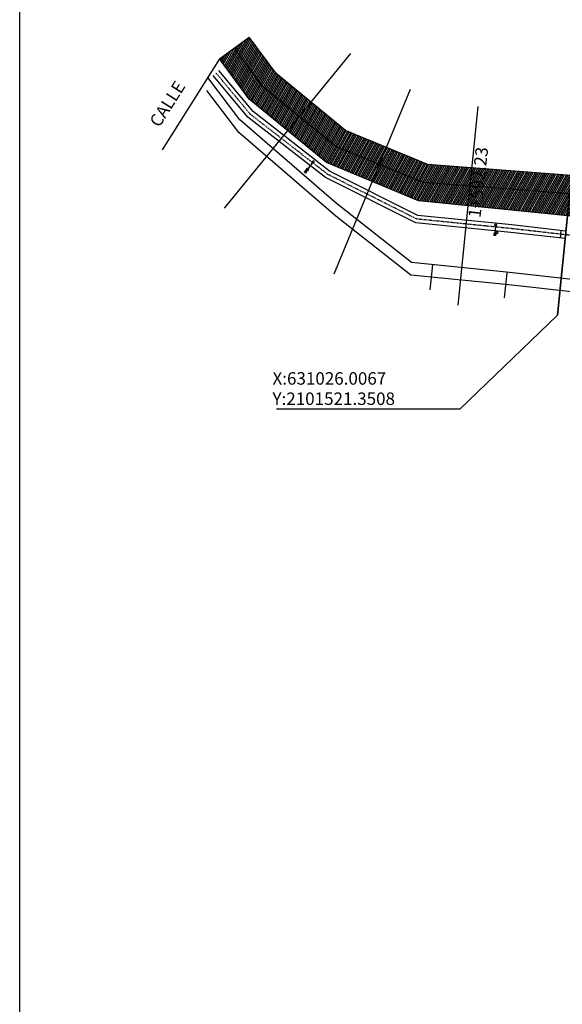
# Model space of a CAD drawing. Units: millimetres. Extents: x 4481 to 6343, y 7877 to 8869.
# Drawn here: x 4481 to 4590, y 8442 to 8640 of the extents above; entities that cross this region are included whole.
import ezdxf
from ezdxf.enums import TextEntityAlignment as Align

# ---------------------------------------------------------------- set-up
doc = ezdxf.new("R2010")
doc.units = ezdxf.units.MM
doc.linetypes.add('CENTRO1', pattern=[0.44, 0.2, -0.08, 0.08, -0.08])
for name, color, linetype in [('BANQUETA', 7, 'Continuous'), ('CARPETA', 251, 'Continuous'), ('CVL_EST', 6, 'Continuous'), ('CVL_EST_TX', 7, 'Continuous'), ('fierro', 7, 'Continuous'), ('hatch', 7, 'Continuous')]:
    doc.layers.add(name, color=color, linetype=linetype)
doc.styles.add('MONOTXT4', font='monotxt4.shx')
doc.styles.get("Standard").update_dxf_attribs({"font": 'arial.ttf'})

# ---------------------------------------------------------------- blocks, each defined once
blk = doc.blocks.new('LUM')
at = {"color": 5, "linetype": 'ByBlock'}
for p, q in [((10009.98, 9971.27), (10009.38, 9971.27)), ((10009.38, 9970.67), (10009.38, 9971.27)), ((10009.38, 9970.94), (10009.38, 9970.97)), ((10009.98, 9970.67), (10009.38, 9970.67)), ((10009.61, 9970.98), (10009.5, 9970.98)), ((10009.5, 9970.96), (10009.5, 9970.98)), ((10009.61, 9970.96), (10009.5, 9970.96)), ((10009.67, 9971.15), (10009.69, 9971.15)), ((10009.67, 9971.04), (10009.67, 9971.15)), ((10009.67, 9970.9), (10009.67, 9970.78)), ((10009.69, 9970.78), (10009.67, 9970.78)), ((10010.17, 9971), (10009.68, 9971.04)), ((10009.68, 9970.9), (10010.17, 9970.94)), ((10009.69, 9971.04), (10009.69, 9971.15)), ((10009.69, 9970.9), (10009.69, 9970.78)), ((10009.98, 9971.01), (10009.98, 9971.27)), ((10009.98, 9970.67), (10009.98, 9970.92)), ((10012.18, 9971), (10010.17, 9971)), ((10012.18, 9970.94), (10010.17, 9970.94)), ((10012.3, 9971.07), (10012.18, 9971.05)), ((10012.18, 9971.05), (10012.18, 9970.88)), ((10012.3, 9970.86), (10012.18, 9970.88)), ((10012.3, 9971.07), (10012.3, 9970.86)), ((10012.51, 9971.07), (10012.3, 9971.07)), ((10012.51, 9970.86), (10012.3, 9970.86)), ((10012.45, 9971.1), (10012.61, 9971.17)), ((10012.51, 9971.1), (10012.45, 9971.1)), ((10012.45, 9971.1), (10012.45, 9971.07)), ((10012.45, 9970.86), (10012.45, 9970.83)), ((10012.45, 9970.83), (10012.61, 9970.76)), ((10012.51, 9970.83), (10012.45, 9970.83)), ((10012.69, 9971.2), (10012.51, 9971.1)), ((10012.51, 9971.1), (10012.51, 9970.83)), ((10012.51, 9970.83), (10012.69, 9970.74))]:
    blk.add_line(p, q, dxfattribs=at)
for points in [[(10012.61, 9971.17, -0.033777), (10012.66, 9971.19, -0.068356), (10012.81, 9971.21, -0.068356), (10012.95, 9971.19, -0.080525), (10013.06, 9971.14, -0.107063), (10013.14, 9971.06, -0.138314), (10013.17, 9970.97, -0.138314)], [(10013.17, 9970.97, -0.138314), (10013.14, 9970.88, -0.107063), (10013.06, 9970.8, -0.080525), (10012.95, 9970.74, -0.068356), (10012.81, 9970.72, -0.068356), (10012.66, 9970.74, -0.033777), (10012.61, 9970.76, -0.107063)]]:
    blk.add_lwpolyline(points, format="xyb", dxfattribs=at)
for centre in [(10009.47, 9971.18), (10009.47, 9970.76), (10009.89, 9971.18), (10009.89, 9970.76)]:
    blk.add_circle(centre, 0.0239, dxfattribs=at)
for start, end in [(90, 270), (79.9784, 90), (270, 280.0216)]:
    blk.add_arc((10009.68, 9970.97), 0.0728, start, end, dxfattribs=at)
blk = doc.blocks.new('registro')
at = {"lineweight": 18, "transparency": 33554595}
h = blk.add_hatch(dxfattribs=at)
h.set_pattern_fill('ANSI32', color=256, scale=10)
h.paths.add_polyline_path([(5325.23, 8338.9), (5325.51, 8338.9), (5325.51, 8338.63), (5325.23, 8338.63)], flags=16)
h.paths.add_polyline_path([(5325.18, 8338.95), (5325.56, 8338.95), (5325.56, 8338.58), (5325.18, 8338.58)])
at = {"color": 7, "lineweight": 18, "true_color": 0xffffff}
for points in [[(5325.18, 8338.95), (5325.56, 8338.95), (5325.56, 8338.58), (5325.18, 8338.58)], [(5325.18, 8338.95), (5325.56, 8338.95), (5325.56, 8338.58), (5325.18, 8338.58)], [(5325.23, 8338.9), (5325.51, 8338.9), (5325.51, 8338.63), (5325.23, 8338.63)], [(5325.23, 8338.9), (5325.51, 8338.9), (5325.51, 8338.63), (5325.23, 8338.63)]]:
    blk.add_lwpolyline(points, close=True, dxfattribs=at)
at = {"color": 7, "lineweight": 18, "true_color": 0xffffff, "insert": (5325.26, 8338.82), "char_height": 0.0994, "attachment_point": 1}
blk.add_mtext_dynamic_manual_height_columns('R-E', width=0.0111, gutter_width=0.497, heights=[0], dxfattribs=at)

msp = doc.modelspace()

# ---------------------------------------------------------------- hatches: boundary and pattern name
at = {"layer": 'hatch', "true_color": 0x939598}
h = msp.add_hatch(dxfattribs=at)
h.set_pattern_fill('ANSI31', color=252, scale=0.1, angle=15.95027)
h.set_pattern_definition([(60.9502705, (-844.27378, -3849.2932), (-0.2775580524, 0.154168017), [])])
edge = h.paths.add_edge_path()
edge.add_line((6059.3694, 8537.7076), (6045.7626, 8524.8328))
edge.add_line((6045.7626, 8524.8328), (6032.6961, 8512.8695))
edge.add_line((6032.6961, 8512.8695), (6020.2711, 8501.0053))
edge.add_line((6020.2711, 8501.0053), (6007.6908, 8489.2693))
edge.add_line((6007.6908, 8489.2693), (5995.4097, 8477.986))
edge.add_line((5995.4097, 8477.986), (5982.2524, 8465.7618))
edge.add_line((5982.2524, 8465.7618), (5969.5368, 8454.0662))
edge.add_line((5969.5368, 8454.0662), (5957.5886, 8442.9644))
edge.add_line((5957.5886, 8442.9644), (5945.6698, 8431.9927))
edge.add_line((5945.6698, 8431.9927), (5933.6159, 8420.8242))
edge.add_line((5933.6159, 8420.8242), (5920.352, 8408.4707))
edge.add_line((5920.352, 8408.4707), (5919.6297, 8407.7411))
edge.add_line((5919.6297, 8407.7411), (5905.904, 8395.3076))
edge.add_line((5905.904, 8395.3076), (5893.5232, 8383.7909))
edge.add_line((5893.5232, 8383.7909), (5883.1963, 8374.4036))
edge.add_line((5883.1963, 8374.4036), (5871.3164, 8363.8268))
edge.add_line((5871.3164, 8363.8268), (5858.377, 8353.2092))
edge.add_line((5858.377, 8353.2092), (5839.7572, 8339.3738))
edge.add_line((5839.7572, 8339.3738), (5829.4462, 8332.6453))
edge.add_line((5829.4462, 8332.6453), (5815.564, 8324.2564))
edge.add_line((5815.564, 8324.2564), (5801.6603, 8316.3617))
edge.add_line((5801.6603, 8316.3617), (5787.7701, 8308.4885))
edge.add_line((5787.7701, 8308.4885), (5773.1211, 8300.8322))
edge.add_line((5773.1211, 8300.8322), (5757.381, 8293.8167))
edge.add_line((5757.381, 8293.8167), (5756.9767, 8293.6626))
edge.add_line((5756.9767, 8293.6626), (5740.4155, 8288.0536))
edge.add_line((5740.4155, 8288.0536), (5724.87, 8284.5092))
edge.add_line((5724.87, 8284.5092), (5709.7937, 8282.3438))
edge.add_line((5709.7937, 8282.3438), (5695.3198, 8280.7812))
edge.add_line((5695.3198, 8280.7812), (5678.878, 8279.536))
edge.add_line((5678.878, 8279.536), (5662.4439, 8278.6206))
edge.add_line((5662.4439, 8278.6206), (5645.4244, 8277.6315))
edge.add_line((5645.4244, 8277.6315), (5628.7422, 8276.9583))
edge.add_line((5628.7422, 8276.9583), (5612.5138, 8276.1527))
edge.add_line((5612.5138, 8276.1527), (5595.685, 8275.5447))
edge.add_line((5595.685, 8275.5447), (5578.399, 8275.4227))
edge.add_line((5578.399, 8275.4227), (5562.1696, 8276.1488))
edge.add_line((5562.1696, 8276.1488), (5550.2977, 8277.2362))
edge.add_line((5550.2977, 8277.2362), (5545.8621, 8277.6544))
edge.add_line((5545.8621, 8277.6544), (5534.0419, 8279.3796))
edge.add_line((5534.0419, 8279.3796), (5516.7162, 8282.6025))
edge.add_line((5516.7162, 8282.6025), (5500.3816, 8286.5643))
edge.add_line((5500.3816, 8286.5643), (5484.8654, 8290.6611))
edge.add_line((5484.8654, 8290.6611), (5469.7877, 8295.2181))
edge.add_line((5469.7877, 8295.2181), (5453.5445, 8299.9226))
edge.add_line((5453.5445, 8299.9226), (5437.5445, 8304.5769))
edge.add_line((5437.5445, 8304.5769), (5421.4612, 8309.3042))
edge.add_line((5421.4612, 8309.3042), (5405.4164, 8313.9041))
edge.add_line((5405.4164, 8313.9041), (5389.7275, 8318.5943))
edge.add_line((5389.7275, 8318.5943), (5373.609, 8323.5362))
edge.add_line((5373.609, 8323.5362), (5356.8459, 8330.0234))
edge.add_line((5356.8459, 8330.0234), (5342.1127, 8336.7954))
edge.add_line((5342.1127, 8336.7954), (5327.3632, 8344.7234))
edge.add_line((5327.3632, 8344.7234), (5312.5891, 8352.9959))
edge.add_line((5312.5891, 8352.9959), (5298.1712, 8361.2777))
edge.add_line((5298.1712, 8361.2777), (5284.6436, 8369.6173))
edge.add_line((5284.6436, 8369.6173), (5270.2784, 8377.9402))
edge.add_line((5270.2784, 8377.9402), (5256.4205, 8385.9254))
edge.add_line((5256.4205, 8385.9254), (5242.0938, 8394.2374))
edge.add_line((5242.0938, 8394.2374), (5228.0661, 8402.1398))
edge.add_line((5228.0661, 8402.1398), (5214.533, 8409.8694))
edge.add_line((5214.533, 8409.8694), (5200.2198, 8417.399))
edge.add_line((5200.2198, 8417.399), (5185.977, 8424.1437))
edge.add_line((5185.977, 8424.1437), (5176.6905, 8428.4776))
edge.add_line((5176.6905, 8428.4776), (5171.1956, 8430.5421))
edge.add_line((5171.1956, 8430.5421), (5146.0993, 8440.7391))
edge.add_line((5146.0993, 8440.7391), (5131.5401, 8446.2327))
edge.add_line((5131.5401, 8446.2327), (5115.4487, 8452.3419))
edge.add_line((5115.4487, 8452.3419), (5099.6369, 8458.2991))
edge.add_line((5099.6369, 8458.2991), (5082.946, 8464.6468))
edge.add_line((5082.946, 8464.6468), (5066.9939, 8470.9383))
edge.add_line((5066.9939, 8470.9383), (5050.3236, 8477.243))
edge.add_line((5050.3236, 8477.243), (5033.9086, 8483.5603))
edge.add_line((5033.9086, 8483.5603), (5002.4703, 8495.405))
edge.add_line((5002.4703, 8495.405), (4986.2716, 8501.6895))
edge.add_line((4986.2716, 8501.6895), (4969.2838, 8508.3372))
edge.add_line((4969.2838, 8508.3372), (4952.5205, 8514.7234))
edge.add_line((4952.5205, 8514.7234), (4937.7311, 8520.2511))
edge.add_line((4937.7311, 8520.2511), (4923.0759, 8525.8077))
edge.add_line((4923.0759, 8525.8077), (4908.0148, 8531.6165))
edge.add_line((4908.0148, 8531.6165), (4879.4489, 8542.5993))
edge.add_line((4879.4489, 8542.5993), (4845.4328, 8555.7489))
edge.add_line((4845.4328, 8555.7489), (4822.763, 8564.3877))
edge.add_line((4822.763, 8564.3877), (4788.5437, 8576.1666))
edge.add_line((4788.5437, 8576.1666), (4756.8494, 8582.2876))
edge.add_line((4756.8494, 8582.2876), (4723.4066, 8586.277))
edge.add_line((4723.4066, 8586.277), (4690.621, 8590.2775))
edge.add_line((4690.621, 8590.2775), (4610.8898, 8598.361))
edge.add_line((4610.8898, 8598.361), (4561.1448, 8603.4044))
edge.add_line((4561.1448, 8603.4044), (4542.668, 8611.0601))
edge.add_line((4542.668, 8611.0601), (4527.1847, 8623.7197))
edge.add_line((4527.1847, 8623.7197), (4521.2633, 8631.7781))
edge.add_line((6054.2834, 8543.0828), (6059.3694, 8537.7076))
edge.add_line((6054.2834, 8543.0828), (6040.7207, 8530.2497))
edge.add_line((6040.7207, 8530.2497), (6027.6418, 8518.275))
edge.add_line((6027.6418, 8518.275), (6015.1918, 8506.3869))
edge.add_line((6015.1918, 8506.3869), (6002.6635, 8494.6996))
edge.add_line((6002.6635, 8494.6996), (5990.3879, 8483.4214))
edge.add_line((5990.3879, 8483.4214), (5977.2291, 8471.1957))
edge.add_line((5977.2291, 8471.1957), (5964.5135, 8459.5))
edge.add_line((5964.5135, 8459.5), (5952.5642, 8448.3972))
edge.add_line((5952.5642, 8448.3972), (5940.6492, 8437.429))
edge.add_line((5940.6492, 8437.429), (5928.5794, 8426.2459))
edge.add_line((5928.5794, 8426.2459), (5915.1988, 8413.7836))
edge.add_line((5915.1988, 8413.7836), (5914.5125, 8413.0904))
edge.add_line((5914.5125, 8413.0904), (5900.8997, 8400.7591))
edge.add_line((5900.8997, 8400.7591), (5888.5142, 8389.2381))
edge.add_line((5888.5142, 8389.2381), (5878.247, 8379.9051))
edge.add_line((5878.247, 8379.9051), (5866.5071, 8369.4528))
edge.add_line((5866.5071, 8369.4528), (5853.8206, 8359.0428))
edge.add_line((5853.8206, 8359.0428), (5835.5245, 8345.4479))
edge.add_line((5835.5245, 8345.4479), (5825.5094, 8338.9125))
edge.add_line((5825.5094, 8338.9125), (5811.8228, 8330.6418))
edge.add_line((5811.8228, 8330.6418), (5798.0064, 8322.7967))
edge.add_line((5798.0064, 8322.7967), (5784.2307, 8314.9884))
edge.add_line((5784.2307, 8314.9884), (5769.8978, 8307.4973))
edge.add_line((5769.8978, 8307.4973), (5754.5552, 8300.6589))
edge.add_line((5754.5552, 8300.6589), (5754.4716, 8300.6271))
edge.add_line((5754.4716, 8300.6271), (5738.4008, 8295.1842))
edge.add_line((5738.4008, 8295.1842), (5723.5193, 8291.7911))
edge.add_line((5723.5193, 8291.7911), (5708.8702, 8289.6871))
edge.add_line((5708.8702, 8289.6871), (5694.6431, 8288.1512))
edge.add_line((5694.6431, 8288.1512), (5678.3928, 8286.9205))
edge.add_line((5678.3928, 8286.9205), (5662.0234, 8286.0087))
edge.add_line((5662.0234, 8286.0087), (5645.0605, 8285.0229))
edge.add_line((5645.0605, 8285.0229), (5628.4095, 8284.3509))
edge.add_line((5628.4095, 8284.3509), (5612.1967, 8283.546))
edge.add_line((5612.1967, 8283.546), (5595.5252, 8282.9437))
edge.add_line((5595.5252, 8282.9437), (5578.5383, 8282.8239))
edge.add_line((5578.5383, 8282.8239), (5562.6728, 8283.5337))
edge.add_line((5562.6728, 8283.5337), (5550.9825, 8284.6045))
edge.add_line((5550.9825, 8284.6045), (5546.7443, 8285.004))
edge.add_line((5546.7443, 8285.004), (5535.2534, 8286.6812))
edge.add_line((5535.2534, 8286.6812), (5518.2661, 8289.8412))
edge.add_line((5518.2661, 8289.8412), (5502.1985, 8293.7382))
edge.add_line((5502.1985, 8293.7382), (5486.8811, 8297.7825))
edge.add_line((5486.8811, 8297.7825), (5471.8875, 8302.3141))
edge.add_line((5471.8875, 8302.3141), (5455.6073, 8307.0293))
edge.add_line((5455.6073, 8307.0293), (5439.6214, 8311.6795))
edge.add_line((5439.6214, 8311.6795), (5423.5243, 8316.4108))
edge.add_line((5423.5243, 8316.4108), (5407.496, 8321.006))
edge.add_line((5407.496, 8321.006), (5391.8719, 8325.6769))
edge.add_line((5391.8719, 8325.6769), (5376.032, 8330.5333))
edge.add_line((5376.032, 8330.5333), (5359.7293, 8336.8423))
edge.add_line((5359.7293, 8336.8423), (5345.4129, 8343.4227))
edge.add_line((5345.4129, 8343.4227), (5330.9229, 8351.2113))
edge.add_line((5330.9229, 8351.2113), (5316.2398, 8359.4328))
edge.add_line((5316.2398, 8359.4328), (5301.9567, 8367.6372))
edge.add_line((5301.9567, 8367.6372), (5288.4409, 8375.9696))
edge.add_line((5288.4409, 8375.9696), (5273.9806, 8384.3475))
edge.add_line((5273.9806, 8384.3475), (5260.1246, 8392.3316))
edge.add_line((5260.1246, 8392.3316), (5245.7668, 8400.6617))
edge.add_line((5245.7668, 8400.6617), (5231.7173, 8408.5764))
edge.add_line((5231.7173, 8408.5764), (5218.0917, 8416.3588))
edge.add_line((5218.0917, 8416.3588), (5203.5274, 8424.0204))
edge.add_line((5203.5274, 8424.0204), (5189.1253, 8430.8406))
edge.add_line((5189.1253, 8430.8406), (5179.5608, 8435.3042))
edge.add_line((5179.5608, 8435.3042), (5173.8902, 8437.4347))
edge.add_line((5173.8902, 8437.4347), (5148.7987, 8447.6298))
edge.add_line((5148.7987, 8447.6298), (5134.1596, 8453.1535))
edge.add_line((5134.1596, 8453.1535), (5118.0665, 8459.2634))
edge.add_line((5118.0665, 8459.2634), (5102.2567, 8465.2199))
edge.add_line((5102.2567, 8465.2199), (5085.6188, 8471.5474))
edge.add_line((5085.6188, 8471.5474), (5069.6604, 8477.8414))
edge.add_line((5069.6604, 8477.8414), (5052.9614, 8484.1569))
edge.add_line((5052.9614, 8484.1569), (5036.542, 8490.4759))
edge.add_line((5036.542, 8490.4759), (5005.1131, 8502.3171))
edge.add_line((5005.1131, 8502.3171), (4988.9582, 8508.5846))
edge.add_line((4988.9582, 8508.5846), (4971.9494, 8515.2405))
edge.add_line((4971.9494, 8515.2405), (4955.1331, 8521.6469))
edge.add_line((4955.1331, 8521.6469), (4940.3382, 8527.1766))
edge.add_line((4940.3382, 8527.1766), (4925.7191, 8532.7196))
edge.add_line((4925.7191, 8532.7196), (4910.674, 8538.5222))
edge.add_line((4910.674, 8538.5222), (4882.1108, 8549.504))
edge.add_line((4882.1108, 8549.504), (4848.0844, 8562.6575))
edge.add_line((4848.0844, 8562.6575), (4825.2855, 8571.3456))
edge.add_line((4825.2855, 8571.3456), (4790.459, 8583.3335))
edge.add_line((4790.459, 8583.3335), (4757.9908, 8589.6039))
edge.add_line((4757.9908, 8589.6039), (4724.293, 8593.6237))
edge.add_line((4724.293, 8593.6237), (4691.4425, 8597.6321))
edge.add_line((4691.4425, 8597.6321), (4611.7648, 8606.8943))
edge.add_line((4611.7648, 8606.8943), (4562.9729, 8610.657))
edge.add_line((4562.9729, 8610.657), (4546.508, 8617.4791))
edge.add_line((4546.508, 8617.4791), (4532.5935, 8628.856))
edge.add_line((4532.5935, 8628.856), (4527.2265, 8636.1599))
edge.add_line((4521.2633, 8631.7781), (4527.2265, 8636.1599))

# ---------------------------------------------------------------- linework, layer by layer
msp.add_line((4589.5493, 8597.4371), (4589.3968, 8595.9327))
msp.add_lwpolyline([(4481.1506, 8791.2156), (6342.6039, 8791.2156), (6342.6039, 7876.8674), (4481.1506, 7876.8674)], close=True)
at = {"elevation": 103.56}
for points in [[(4563.7883, 8590.5357), (4563.2535, 8585.5644)], [(4578.7022, 8588.9314), (4578.1675, 8583.9601)]]:
    msp.add_lwpolyline(points, dxfattribs=at)
at = {"layer": 'BANQUETA', "color": 1, "elevation": 100.075}
for points in [[(4608.5302, 8585.7229), (4578.6727, 8589.11), (4559.6052, 8591.0431), (4544.6188, 8602.8264), (4525.2214, 8619.6278), (4518.8186, 8628.058)], [(4608.3986, 8583.2856), (4578.5354, 8586.6224), (4559.4647, 8588.5234), (4544.4585, 8600.2815), (4525.0329, 8617.0502), (4518.6158, 8625.4696)]]:
    msp.add_lwpolyline(points, dxfattribs=at)
at = {"layer": 'BANQUETA', "elevation": 100.075}
for points in [[(4590.3917, 8595.8319), (4579.5283, 8597.0642), (4560.4608, 8598.9974), (4542.4192, 8608.0445), (4526.8373, 8620.1472), (4519.9026, 8628.4852)], [(4590.543, 8597.3243), (4579.6885, 8598.5557), (4560.8866, 8600.4619), (4543.2231, 8609.3194), (4527.8863, 8621.2318), (4521.0559, 8629.4444)]]:
    msp.add_lwpolyline(points, dxfattribs=at)
at = {"layer": 'BANQUETA', "linetype": 'CENTRO1', "elevation": 100.075}
msp.add_lwpolyline([(4923.7149, 8511.4754), (4892.663, 8524.8369), (4865.8717, 8538.0169), (4839.9619, 8552.2644), (4816.2629, 8562.8088), (4779.0961, 8574.6824), (4743.2178, 8579.9517), (4711.3683, 8584.0357), (4680.1171, 8587.3836), (4648.5377, 8590.1115), (4615.4689, 8593.7419), (4579.6084, 8597.8099), (4560.6737, 8599.7296), (4542.8212, 8608.682), (4527.3618, 8620.6895), (4520.4793, 8628.9648)], dxfattribs=at)
at = {"layer": 'CARPETA'}
msp.add_line((4521.1647, 8631.7781, 101.332), (4527.1279, 8636.1599, 101.332), dxfattribs=at)
at = {"layer": 'CARPETA', "elevation": 101.332}
for points in [[(4940.2397, 8527.1766), (4925.6206, 8532.7196), (4910.5755, 8538.5222), (4882.0122, 8549.504), (4847.9859, 8562.6575), (4825.1869, 8571.3456), (4790.3605, 8583.3335), (4757.8922, 8589.6039), (4724.1945, 8593.6237), (4691.3439, 8597.6321), (4611.6662, 8606.8943), (4562.8744, 8610.657), (4546.4094, 8617.4791), (4532.495, 8628.856), (4527.1279, 8636.1599)], [(4521.1647, 8631.7781), (4509.7046, 8613.6068)], [(4937.6325, 8520.2511), (4922.9773, 8525.8077), (4907.9162, 8531.6165), (4879.3503, 8542.5993), (4845.3342, 8555.7489), (4822.6644, 8564.3877), (4788.4451, 8576.1666), (4756.7509, 8582.2876), (4723.308, 8586.277), (4690.5225, 8590.2775), (4610.7912, 8598.361), (4561.0462, 8603.4044), (4542.5695, 8611.0601), (4527.0862, 8623.7197), (4521.1647, 8631.7781)]]:
    msp.add_lwpolyline(points, dxfattribs=at)
at = {"layer": 'CARPETA', "color": 2, "elevation": 101.332}
msp.add_lwpolyline([(4938.9361, 8523.7138), (4924.2989, 8529.2636), (4909.2458, 8535.0693), (4880.6813, 8546.0517), (4846.66, 8559.2032), (4823.9257, 8567.8666), (4789.4028, 8579.7501), (4757.3215, 8585.9458), (4723.7512, 8589.9504), (4690.9332, 8593.9548), (4611.3091, 8603.2311), (4561.9603, 8607.0307), (4544.4895, 8614.2696), (4529.7906, 8626.2879), (4524.1463, 8633.969)], dxfattribs=at)
at = {"layer": 'CVL_EST', "color": 6, "linetype": 'Continuous'}
for p, q in [((4522.1369, 8601.9322), (4547.4562, 8632.8988)), ((4544.1148, 8588.771), (4559.4262, 8625.7245)), ((4568.9377, 8582.5018), (4572.9724, 8622.2978))]:
    msp.add_line(p, q, dxfattribs=at)
at = {"layer": 'CVL_EST', "color": 6, "linetype": 'Continuous', "lineweight": 35}
msp.add_line((4588.8357, 8580.4844), (4592.8704, 8620.2804), dxfattribs=at)
at = {"layer": 'fierro', "color": 1}
msp.add_lwpolyline([(4588.8357, 8580.4844), (4569.3219, 8561.6786), (4532.5694, 8561.6786)], dxfattribs=at)

# ---------------------------------------------------------------- block references
at = {"color": 7, "lineweight": 18, "true_color": 0xffffff}
for p, rotation in [((-4725.9675, 5135.5782, 100.075), 323.1164954865064), ((-1593.6908, 862.6062, 100.075), 353.9809074601512)]:
    msp.add_blockref('registro', p, dxfattribs=dict(at, rotation=rotation))
at = {"layer": 'CVL_EST_TX'}
for p, xscale, yscale, zscale, rotation in [((5693.7917, -16.513, 100.075), 0.6160000000000001, 0.6160000000000001, 0.6160000000000001, 52.73765782891974), ((10090.9222, 1863.6102, 100.075), 0.6159999999999999, 0.6159999999999999, 0.6159999999999999, 84.43006548180033)]:
    msp.add_blockref('LUM', p, dxfattribs=dict(at, xscale=xscale, yscale=yscale, zscale=zscale, rotation=rotation))

# ---------------------------------------------------------------- texts
at = {"layer": 'BANQUETA', "insert": (4506.9786, 8619.262), "char_height": 2.5, "attachment_point": 1, "rotation": 57.438137}
msp.add_mtext_dynamic_manual_height_columns('CALLE', width=40.031611, gutter_width=12.5, heights=[0], dxfattribs=at)
at = {"layer": 'CVL_EST_TX', "color": 2, "style": 'MONOTXT4'}
msp.add_text('1+592.23', height=2.5, rotation=83.624424, dxfattribs=at).set_placement((4572.1792, 8600.0208, 101.332), align=Align.MIDDLE_LEFT)
at = {"layer": 'fierro', "char_height": 2.5, "attachment_point": 1}
for s, insert in [('X:631026.0067', (4531.7796, 8569.0661, 1.257)), ('Y:2101521.3508', (4531.7796, 8565.0025, 1.257))]:
    msp.add_mtext_dynamic_manual_height_columns(s, width=28.369835, gutter_width=12.5, heights=[0], dxfattribs=dict(at, insert=insert))

doc.saveas('drawing.dxf')
